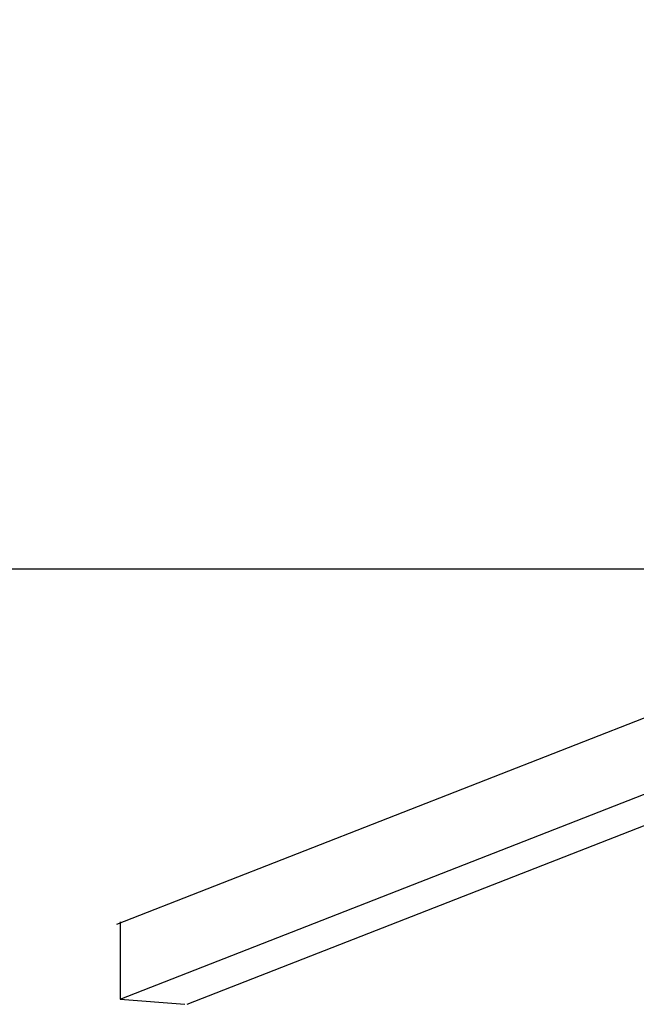
# Model space of a CAD drawing. Units: millimetres. Extents: x -17534 to -7965, y -25266 to -19404.
# Drawn here: x -12904 to -12295, y -25266 to -24295 of the extents above; entities that cross this region are included whole.
import ezdxf

# ---------------------------------------------------------------- set-up
doc = ezdxf.new("R2010")
doc.units = ezdxf.units.MM
doc.layers.add('Strefa bezpieczna', color=8, linetype='Continuous')
doc.dimstyles.get("Standard").update_dxf_attribs({"dimtxt": 180, "dimasz": 200, "dimexe": 0.18, "dimexo": 0.0625, "dimgap": 200, "dimtad": 0, "dimtih": 1, "dimtoh": 1, "dimlfac": 0.001, "dimzin": 0, "dimdsep": 46, "dimtxsty": 'Standard', "dimcen": 0.09, "dimse1": 1, "dimse2": 1, "dimadec": 0, "dimazin": 0, "dimtfac": 1, "dimtdec": 4, "dimtofl": 0, "dimtmove": 0, "dimatfit": 3, "dimfxl": 1, "dimtolj": 1, "dimtzin": 0, "dimarcsym": 0})

# ---------------------------------------------------------------- blocks, each defined once
blk = doc.blocks.new('*D38')
at = {"layer": 'Defpoints', "color": 0}
for p in [(-12738.43, -21407.73), (-17295.01, -25265.84), (-12740.58, -25265.84)]:
    blk.add_point(p, dxfattribs=at)
at = {"layer": 'Strefa bezpieczna', "color": 0, "lineweight": -2}
for p, q in [((-17295.01, -21607.73), (-17295.01, -23046.78)), ((-17295.01, -25065.84), (-17295.01, -23626.78))]:
    blk.add_line(p, q, dxfattribs=at)
at = {"layer": 'Strefa bezpieczna', "color": 0}
for points in [[(-17261.67, -21607.73), (-17328.34, -21607.73), (-17295.01, -21407.73)], [(-17328.34, -25065.84), (-17261.67, -25065.84), (-17295.01, -25265.84)]]:
    blk.add_solid(points, dxfattribs=at)
at = {"layer": 'Strefa bezpieczna', "color": 0, "insert": (-17295.01, -23336.78), "char_height": 180, "attachment_point": 5}
blk.add_mtext('\\A1;3.86', dxfattribs=at)

msp = doc.modelspace()

# ---------------------------------------------------------------- linework, layer by layer
for p, q in [((-12807.92, -25186.815), (-11796.674, -24791.332)), ((-12804.562, -25260.903), (-11798.593, -24867.484)), ((-12738.43, -25265.836), (-11733.538, -24872.838)), ((-12804.562, -25184.659), (-12804.562, -25260.903)), ((-12804.562, -25260.903), (-12740.585, -25265.836))]:
    msp.add_line(p, q)
at = {"layer": 'Strefa bezpieczna'}
msp.add_line((-11912.886, -24836.781), (-15365.148, -24836.781), dxfattribs=at)

# ---------------------------------------------------------------- dimensions: what is measured, and where the dimension line sits
dim = msp.add_linear_dim(base=(-17295.007, -25265.836), p1=(-12738.43, -21407.725), p2=(-12740.585, -25265.836), angle=90, dimstyle='Standard', dxfattribs=at)
dim.commit()
dim.dimension.update_dxf_attribs({"geometry": '*D38', "text_midpoint": (-17295.007, -23336.781)})

doc.saveas('drawing.dxf')
